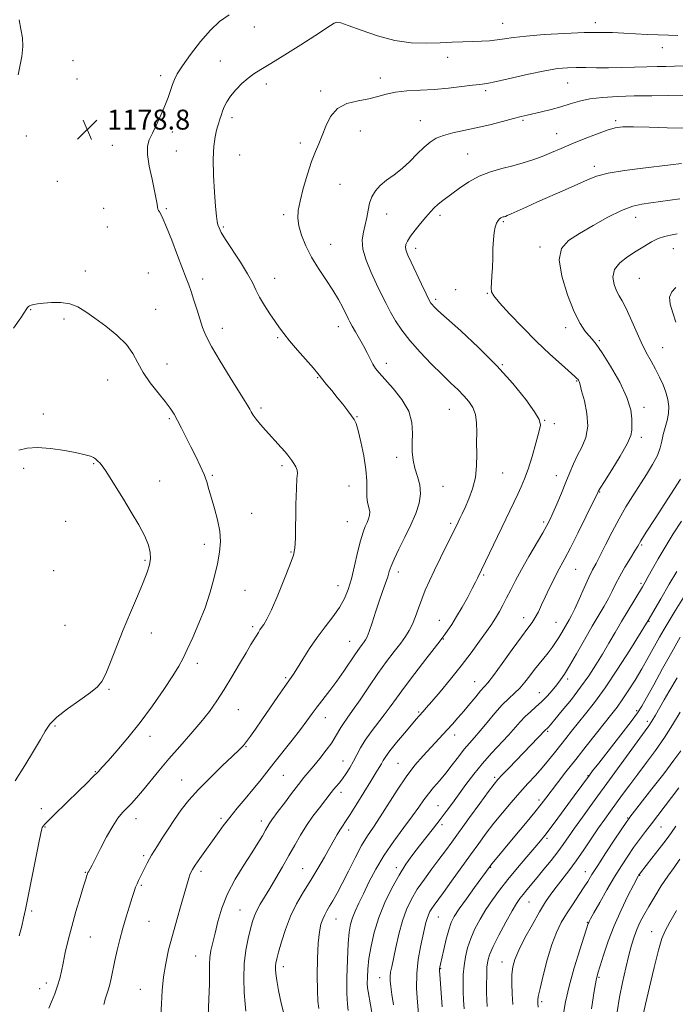
# Model space of a CAD drawing. Extents: x 2094800 to 2097700, y 327300 to 330200.
# Drawn here: x 2096171 to 2096434, y 328066 to 328462 of the extents above; entities that cross this region are included whole.
import ezdxf

# ---------------------------------------------------------------- set-up
doc = ezdxf.new("R2010")
doc.units = 0
doc.header["$MEASUREMENT"] = 0
for name, color, linetype, lineweight in [('DTM SPOT ELEVATION', 2, 'Continuous', 13), ('INDEX CONTOUR', 41, 'Continuous', 13), ('INTERMEDIATE CONTOUR', 44, 'Continuous', 0), ('SPOT ELEVATION', 7, 'Continuous', 0)]:
    doc.layers.add(name, color=color, linetype=linetype, lineweight=lineweight)
doc.styles.add('Style-ITALICS', font='ITALICS.shx')

# ---------------------------------------------------------------- blocks, each defined once
blk = doc.blocks.new('SPOT')
at = {"layer": 'SPOT ELEVATION'}
for p, q in [((-3.91, -3.91), (3.82, 3.81)), ((-1.65, 3.77), (1.72, -3.93))]:
    blk.add_line(p, q, dxfattribs=at)

msp = doc.modelspace()

# ---------------------------------------------------------------- linework, layer by layer
at = {"layer": 'DTM SPOT ELEVATION'}
for p in [(2096364.63, 328460.24, 1176.8), (2096401.79, 328460.47, 1176.5), (2096264.98, 328458.69, 1177.1), (2096428.62, 328450.47, 1175.3), (2096192.19, 328445.21, 1179.1), (2096251.25, 328445.03, 1176.7), (2096342.52, 328446.56, 1175.3), (2096193.72, 328437.79, 1179.1), (2096227.32, 328439.15, 1178.5), (2096315.47, 328438.25, 1174.5), (2096390.64, 328436.28, 1173.1), (2096269.69, 328435.87, 1175.6), (2096291.55, 328433.02, 1174.3), (2096357.71, 328433.23, 1173.7), (2096255.98, 328422.27, 1175.6), (2096331.58, 328421.08, 1172.8), (2096372.7, 328421.32, 1171.8), (2096409.94, 328421.17, 1170.3), (2096232.02, 328416.54, 1177.5), (2096307.42, 328416.99, 1173.3), (2096173.39, 328414.93, 1178.4), (2096386.25, 328415.95, 1170.8), (2096207.98, 328411.27, 1178.9), (2096233.6, 328408.94, 1177.1), (2096283.37, 328412.11, 1174.4), (2096259.1, 328407.29, 1175.1), (2096350.55, 328407.76, 1170.9), (2096401.33, 328402.8, 1168.4), (2096185.85, 328396.81, 1178.9), (2096299.33, 328395.59, 1173.1), (2096204.43, 328385.87, 1179.2), (2096229.63, 328385.78, 1177.8), (2096276.71, 328383.42, 1174.3), (2096318.08, 328383.64, 1171.3), (2096339.5, 328383.05, 1169.6), (2096417.99, 328382.36, 1165.3), (2096205.95, 328378.49, 1179.4), (2096252.52, 328378.41, 1175.8), (2096364.91, 328380.52, 1167.8), (2096295.59, 328371.42, 1173.2), (2096329.7, 328369.89, 1169.5), (2096379.51, 328370.44, 1166.4), (2096433.1, 328369.7, 1163.2), (2096197.07, 328360.79, 1179.5), (2096222.35, 328359.99, 1179.1), (2096244.26, 328357.58, 1177.5), (2096273.11, 328357.85, 1175.3), (2096419.41, 328357.78, 1162.9), (2096345.71, 328353.21, 1168.7), (2096337.64, 328349.42, 1169.7), (2096358.46, 328351.79, 1168.1), (2096225.37, 328345.36, 1179.3), (2096175.24, 328345.18, 1180.1), (2096188.52, 328341.55, 1180.3), (2096252.11, 328337.68, 1177.4), (2096298.67, 328338.46, 1174.6), (2096389.92, 328338.07, 1166.5), (2096274.33, 328333.94, 1176.2), (2096403.45, 328332.84, 1165.8), (2096428.83, 328329.94, 1163.1), (2096229.89, 328323.46, 1179.4), (2096317.93, 328323.71, 1173.5), (2096364.41, 328323.14, 1169.9), (2096290.29, 328318, 1176.1), (2096206.11, 328316.96, 1180.7), (2096394.34, 328316.65, 1168.1), (2096267.59, 328305.81, 1177.7), (2096421.35, 328306.02, 1165.6), (2096180.25, 328303.36, 1181.6), (2096306.18, 328302.25, 1175.9), (2096343.14, 328305.21, 1172.9), (2096230.78, 328301.52, 1180.2), (2096381.48, 328300.82, 1169.9), (2096385.35, 328299.49, 1169.9), (2096420.28, 328294, 1165.6), (2096200.5, 328283.47, 1182.1), (2096276.03, 328282.58, 1178.3), (2096322.1, 328285.97, 1174.4), (2096172.37, 328281.57, 1182.3), (2096248.11, 328278.74, 1179.8), (2096364.57, 328279.65, 1171.1), (2096386.12, 328278.56, 1168.7), (2096227.01, 328276.39, 1181.4), (2096302.96, 328274.5, 1177.1), (2096340.63, 328274.32, 1173.3), (2096403.57, 328272, 1165.9), (2096263.82, 328263.42, 1179.2), (2096189.21, 328260.28, 1182.9), (2096302.31, 328260.18, 1176.9), (2096343.7, 328259.48, 1172.3), (2096381.08, 328259.98, 1168.3), (2096244.84, 328250.96, 1180.5), (2096420.42, 328250.8, 1161.8), (2096279.6, 328248, 1178.1), (2096221.04, 328244.58, 1182.2), (2096184.39, 328240.47, 1183.7), (2096322.72, 328239.88, 1173.5), (2096356.96, 328238.77, 1169.8), (2096393.94, 328241.04, 1165.1), (2096420.1, 328235.42, 1160.3), (2096261.23, 328232.54, 1179.1), (2096298.57, 328234.36, 1176.7), (2096339.22, 328220.56, 1170.8), (2096373.08, 328221.6, 1166.6), (2096385.94, 328219.73, 1164.9), (2096423.3, 328220.07, 1157.9), (2096188.91, 328218.54, 1183.4), (2096223.54, 328215.42, 1181.3), (2096264.25, 328217.9, 1178.3), (2096303.18, 328212.05, 1174.8), (2096340.79, 328213, 1169.9), (2096242.11, 328203.22, 1179.5), (2096277.54, 328197.45, 1176.2), (2096353.41, 328195.86, 1166.8), (2096390.7, 328196.92, 1161.6), (2096206.68, 328192.86, 1181.8), (2096379.37, 328191.45, 1162.8), (2096258.53, 328184.63, 1177.1), (2096330.84, 328183.74, 1168.2), (2096418.33, 328184.17, 1154.3), (2096293.45, 328181.39, 1173.3), (2096422.66, 328179.93, 1152.4), (2096184.94, 328178.03, 1181.8), (2096382.61, 328175.93, 1159.8), (2096223.13, 328173.87, 1179.4), (2096345.31, 328174.44, 1165.4), (2096261.6, 328169.78, 1175.9), (2096300.51, 328164.01, 1170.8), (2096201.07, 328159.73, 1180.1), (2096322.53, 328163.06, 1166.9), (2096235.82, 328156.43, 1176.8), (2096276.57, 328158.26, 1173.1), (2096361.41, 328157.48, 1160.3), (2096398.79, 328158.18, 1154.1), (2096299.7, 328151.4, 1169.5), (2096379.2, 328148.32, 1156.4), (2096179.44, 328144.91, 1180.5), (2096338.69, 328146.06, 1162.9), (2096217.44, 328140.83, 1177.4), (2096251.58, 328141.03, 1174.3), (2096267.78, 328139.89, 1172.5), (2096414.81, 328141.1, 1148.1), (2096180.97, 328137.5, 1179.9), (2096302.83, 328136.38, 1167.5), (2096340.27, 328138.46, 1161.6), (2096428.07, 328137.57, 1145.1), (2096382.39, 328132.94, 1153.7), (2096220.49, 328126.07, 1176.3), (2096284.31, 328120.81, 1168.9), (2096321.97, 328121.19, 1162.4), (2096359.76, 328121.36, 1155.9), (2096197.08, 328119.3, 1178.1), (2096243.47, 328119.67, 1173.6), (2096397.71, 328119.63, 1148.7), (2096419.61, 328118.12, 1143.9), (2096219.63, 328114.12, 1175.8), (2096259.24, 328104.2, 1170.9), (2096375.18, 328107.36, 1151.1), (2096175.55, 328103.78, 1179.8), (2096297.7, 328100.61, 1165.2), (2096338.76, 328101.33, 1157.1), (2096222.63, 328099.7, 1175.1), (2096398.62, 328099.24, 1146.1), (2096199.12, 328093.41, 1177.1), (2096424.34, 328095.46, 1140.7), (2096241.34, 328085.7, 1172.8), (2096276.53, 328081.5, 1167.5), (2096339.69, 328080.64, 1155.9), (2096364.3, 328083.34, 1150.7), (2096315.18, 328077.04, 1160.8), (2096403.22, 328077.13, 1143.8), (2096178.8, 328072.61, 1178.6), (2096181.52, 328074.91, 1178.5), (2096219.14, 328072.32, 1174.8), (2096380.18, 328067.44, 1147.7)]:
    msp.add_point(p, dxfattribs=at)
at = {"layer": 'INDEX CONTOUR'}
for points in [[(2096261.534, 328063.646, 1170), (2096261.247, 328066.553, 1170), (2096260.902, 328071.11, 1170), (2096260.683, 328076.745, 1170), (2096260.825, 328082.637, 1170), (2096261.476, 328088.077, 1170), (2096262.437, 328092.799, 1170), (2096263.418, 328096.647, 1170), (2096264.22, 328099.564, 1170), (2096264.983, 328101.89, 1170), (2096265.931, 328104.066, 1170), (2096267.254, 328106.485, 1170), (2096268.982, 328109.352, 1170), (2096271.11, 328112.829, 1170), (2096273.592, 328116.984, 1170), (2096276.235, 328121.523, 1170), (2096278.811, 328126.062, 1170), (2096281.16, 328130.299, 1170), (2096283.423, 328134.275, 1170), (2096285.81, 328138.11, 1170), (2096288.437, 328141.857, 1170), (2096291.03, 328145.28, 1170), (2096295.812, 328151.394, 1170), (2096296.725, 328152.524, 1170), (2096297.741, 328153.724, 1170), (2096298.919, 328155.138, 1170), (2096300.26, 328156.861, 1170), (2096301.747, 328158.956, 1170), (2096303.285, 328161.344, 1170), (2096304.761, 328163.908, 1170), (2096306.123, 328166.568, 1170), (2096307.581, 328169.375, 1170), (2096309.408, 328172.413, 1170), (2096311.774, 328175.722, 1170), (2096317.052, 328182.507, 1170), (2096319.421, 328185.721, 1170), (2096321.937, 328189.236, 1170), (2096325.142, 328193.622, 1170), (2096329.319, 328199.147, 1170), (2096333.719, 328204.867, 1170), (2096339.451, 328212.284, 1170), (2096340.539, 328213.725, 1170), (2096341.359, 328214.85, 1170), (2096342.537, 328216.491, 1170), (2096344.145, 328218.857, 1170), (2096346.118, 328222.001, 1170), (2096348.346, 328225.85, 1170), (2096350.549, 328229.857, 1170), (2096352.404, 328233.35, 1170), (2096353.674, 328235.822, 1170), (2096354.461, 328237.426, 1170), (2096356.05, 328240.758, 1170), (2096370.644, 328271.101, 1170), (2096372.078, 328274.167, 1170), (2096373.412, 328277.337, 1170), (2096374.819, 328281.264, 1170), (2096376.398, 328286.302, 1170), (2096377.939, 328291.61, 1170), (2096379.155, 328296.056, 1170), (2096379.741, 328298.926, 1170), (2096379.303, 328301.19, 1170), (2096377.43, 328304.244, 1170), (2096373.825, 328309.137, 1170), (2096368.652, 328315.529, 1170), (2096362.194, 328322.735, 1170), (2096354.884, 328330.05, 1170), (2096347.774, 328336.687, 1170), (2096338.632, 328344.957, 1170), (2096336.981, 328346.521, 1170), (2096336.291, 328347.264, 1170), (2096335.821, 328347.909, 1170), (2096335.155, 328349.117, 1170), (2096333.96, 328351.532, 1170), (2096332.048, 328355.502, 1170), (2096327.829, 328364.348, 1170), (2096326.502, 328367.177, 1170), (2096325.803, 328368.926, 1170), (2096325.582, 328370.151, 1170), (2096325.738, 328371.353, 1170), (2096326.355, 328372.797, 1170), (2096327.573, 328374.687, 1170), (2096329.437, 328377.129, 1170), (2096331.644, 328379.826, 1170), (2096333.804, 328382.378, 1170), (2096335.618, 328384.476, 1170), (2096337.152, 328386.148, 1170), (2096338.567, 328387.509, 1170), (2096340.036, 328388.706, 1170), (2096344.138, 328391.711, 1170), (2096347.223, 328393.995, 1170), (2096350.956, 328396.524, 1170), (2096355.162, 328398.837, 1170), (2096359.657, 328400.59, 1170), (2096364.232, 328401.908, 1170), (2096368.676, 328403.032, 1170), (2096372.825, 328404.17, 1170), (2096376.72, 328405.399, 1170), (2096380.451, 328406.756, 1170), (2096384.14, 328408.276, 1170), (2096388.025, 328409.969, 1170), (2096392.375, 328411.84, 1170), (2096397.293, 328413.845, 1170), (2096402.241, 328415.746, 1170), (2096406.516, 328417.264, 1170), (2096409.741, 328418.184, 1170), (2096412.853, 328418.591, 1170), (2096417.114, 328418.643, 1170), (2096423.34, 328418.492, 1170), (2096430.558, 328418.269, 1170), (2096437.347, 328418.099, 1170)], [(2096170.546, 328093.825, 1180), (2096171.568, 328097.669, 1180), (2096172.351, 328100.9, 1180), (2096173.096, 328104.403, 1180), (2096178.433, 328131.154, 1180), (2096179.225, 328135.033, 1180), (2096179.613, 328136.733, 1180), (2096179.836, 328137.351, 1180), (2096180.146, 328137.855, 1180), (2096180.85, 328138.684, 1180), (2096182.268, 328140.147, 1180), (2096184.612, 328142.45, 1180), (2096194.539, 328152.066, 1180), (2096197.726, 328155.182, 1180), (2096200.324, 328157.747, 1180), (2096202.2, 328159.644, 1180), (2096203.929, 328161.494, 1180), (2096206.263, 328164.108, 1180), (2096209.762, 328168.105, 1180), (2096214.19, 328173.352, 1180), (2096219.117, 328179.531, 1180), (2096224.098, 328186.235, 1180), (2096228.647, 328192.726, 1180), (2096232.267, 328198.183, 1180), (2096234.66, 328202.105, 1180), (2096236.336, 328205.282, 1180), (2096238.004, 328208.822, 1180), (2096240.192, 328213.574, 1180), (2096242.701, 328219.305, 1180), (2096245.148, 328225.523, 1180), (2096247.221, 328231.768, 1180), (2096248.872, 328237.73, 1180), (2096250.121, 328243.136, 1180), (2096250.966, 328247.825, 1180), (2096251.32, 328252.097, 1180), (2096251.072, 328256.366, 1180), (2096250.189, 328260.905, 1180), (2096248.952, 328265.443, 1180), (2096247.719, 328269.568, 1180), (2096246.742, 328273.01, 1180), (2096245.847, 328276.052, 1180), (2096244.752, 328279.12, 1180), (2096243.252, 328282.541, 1180), (2096241.443, 328286.263, 1180), (2096239.496, 328290.138, 1180), (2096235.759, 328297.627, 1180), (2096234.15, 328300.765, 1180), (2096232.743, 328303.303, 1180), (2096231.21, 328305.661, 1180), (2096229.145, 328308.391, 1180), (2096226.31, 328311.885, 1180), (2096223.161, 328315.89, 1180), (2096220.326, 328320.001, 1180), (2096218.194, 328323.896, 1180), (2096216.209, 328327.617, 1180), (2096213.575, 328331.299, 1180), (2096209.762, 328335.012, 1180), (2096205.294, 328338.584, 1180), (2096200.961, 328341.783, 1180), (2096197.339, 328344.404, 1180), (2096194.147, 328346.359, 1180), (2096190.893, 328347.589, 1180), (2096187.251, 328348.091, 1180), (2096183.565, 328348.082, 1180), (2096180.347, 328347.836, 1180), (2096177.987, 328347.574, 1180), (2096176.396, 328347.329, 1180), (2096175.365, 328347.077, 1180), (2096174.7, 328346.804, 1180), (2096174.269, 328346.495, 1180), (2096173.959, 328346.148, 1180), (2096173.602, 328345.65, 1180), (2096171.186, 328342.022, 1180), (2096168.309, 328337.867, 1180)], [(2096320.818, 328066.07, 1160), (2096320.116, 328070.323, 1160), (2096319.665, 328073.453, 1160), (2096319.453, 328075.716, 1160), (2096319.453, 328077.503, 1160), (2096319.644, 328079.233, 1160), (2096320.055, 328081.431, 1160), (2096321.681, 328089.202, 1160), (2096322.901, 328094.521, 1160), (2096324.348, 328099.796, 1160), (2096326.012, 328104.414, 1160), (2096327.975, 328108.537, 1160), (2096330.347, 328112.52, 1160), (2096333.164, 328116.617, 1160), (2096336.169, 328120.687, 1160), (2096339.041, 328124.482, 1160), (2096341.59, 328127.909, 1160), (2096344.184, 328131.47, 1160), (2096351.311, 328141.298, 1160), (2096355.476, 328147.01, 1160), (2096358.952, 328151.751, 1160), (2096361.157, 328154.697, 1160), (2096362.684, 328156.563, 1160), (2096364.424, 328158.445, 1160), (2096367.025, 328161.167, 1160), (2096381.796, 328176.473, 1160), (2096382.477, 328177.103, 1160), (2096382.865, 328177.528, 1160), (2096383.739, 328178.554, 1160), (2096385.53, 328180.69, 1160), (2096388.492, 328184.25, 1160), (2096392.158, 328188.777, 1160), (2096395.888, 328193.616, 1160), (2096399.175, 328198.244, 1160), (2096402.048, 328202.655, 1160), (2096404.673, 328206.969, 1160), (2096407.199, 328211.291, 1160), (2096409.711, 328215.648, 1160), (2096412.278, 328220.051, 1160), (2096414.908, 328224.438, 1160), (2096420.771, 328234.019, 1160), (2096421.847, 328235.878, 1160), (2096423.046, 328238.063, 1160), (2096424.728, 328241.173, 1160), (2096426.966, 328245.19, 1160), (2096429.759, 328249.944, 1160), (2096433.035, 328255.189, 1160), (2096436.427, 328260.381, 1160)], [(2096368.644, 328066.315, 1150), (2096368.382, 328070.528, 1150), (2096368.268, 328074.671, 1150), (2096368.337, 328078.352, 1150), (2096368.667, 328081.379, 1150), (2096369.488, 328084.345, 1150), (2096371.073, 328088.04, 1150), (2096373.552, 328092.963, 1150), (2096376.511, 328098.441, 1150), (2096379.396, 328103.506, 1150), (2096381.8, 328107.448, 1150), (2096383.899, 328110.57, 1150), (2096386.015, 328113.433, 1150), (2096391.097, 328119.992, 1150), (2096394.037, 328123.946, 1150), (2096397.154, 328128.381, 1150), (2096403.118, 328137.154, 1150), (2096405.597, 328140.73, 1150), (2096407.865, 328143.916, 1150), (2096412.733, 328150.621, 1150), (2096415.601, 328154.52, 1150), (2096418.796, 328158.785, 1150), (2096422.299, 328163.394, 1150), (2096425.938, 328168.285, 1150), (2096429.504, 328173.395, 1150), (2096432.814, 328178.607, 1150), (2096435.781, 328183.628, 1150)], [(2096420.951, 328062.205, 1140), (2096421.9, 328066.41, 1140), (2096423.483, 328073.205, 1140), (2096425.38, 328081.121, 1140), (2096427.143, 328088.103, 1140), (2096428.493, 328092.703, 1140), (2096429.815, 328095.902, 1140), (2096431.663, 328099.29, 1140), (2096434.375, 328103.987, 1140)]]:
    msp.add_polyline3d(points, dxfattribs=at)
at = {"layer": 'INTERMEDIATE CONTOUR'}
for points in [[(2096170.598, 328461.612, 1178), (2096171.275, 328457.836, 1178), (2096171.857, 328454.445, 1178), (2096172.029, 328450.908, 1178), (2096171.599, 328446.893, 1178), (2096170.843, 328442.86, 1178), (2096170.158, 328439.476, 1178)], [(2096204.535, 328066.236, 1176), (2096205.206, 328068.737, 1176), (2096205.99, 328071.171, 1176), (2096206.775, 328073.777, 1176), (2096207.486, 328076.751, 1176), (2096208.961, 328083.887, 1176), (2096209.899, 328088.009, 1176), (2096210.995, 328092.401, 1176), (2096212.229, 328096.956, 1176), (2096213.558, 328101.519, 1176), (2096214.847, 328105.734, 1176), (2096215.936, 328109.196, 1176), (2096216.72, 328111.635, 1176), (2096217.306, 328113.328, 1176), (2096217.854, 328114.686, 1176), (2096218.497, 328116.061, 1176), (2096220.101, 328119.255, 1176), (2096221.978, 328123.046, 1176), (2096222.883, 328124.775, 1176), (2096223.734, 328126.23, 1176), (2096226.086, 328129.923, 1176), (2096228, 328132.98, 1176), (2096230.339, 328136.678, 1176), (2096232.908, 328140.583, 1176), (2096235.602, 328144.386, 1176), (2096238.684, 328148.269, 1176), (2096242.508, 328152.537, 1176), (2096247.214, 328157.32, 1176), (2096252.085, 328162.042, 1176), (2096256.192, 328165.951, 1176), (2096258.87, 328168.541, 1176), (2096260.527, 328170.284, 1176), (2096261.838, 328171.895, 1176), (2096263.385, 328173.997, 1176), (2096265.379, 328176.836, 1176), (2096267.939, 328180.562, 1176), (2096274.316, 328189.922, 1176), (2096277.11, 328193.986, 1176), (2096280.592, 328198.943, 1176), (2096282.214, 328201.423, 1176), (2096284.39, 328204.92, 1176), (2096287.083, 328209.165, 1176), (2096290.134, 328213.65, 1176), (2096293.358, 328217.947, 1176), (2096296.463, 328221.966, 1176), (2096299.126, 328225.698, 1176), (2096301.127, 328229.212, 1176), (2096302.629, 328232.893, 1176), (2096303.899, 328237.203, 1176), (2096305.146, 328242.379, 1176), (2096306.37, 328247.763, 1176), (2096307.519, 328252.473, 1176), (2096308.546, 328255.851, 1176), (2096309.442, 328258.134, 1176), (2096310.206, 328259.782, 1176), (2096310.818, 328261.203, 1176), (2096311.194, 328262.584, 1176), (2096311.234, 328264.061, 1176), (2096310.9, 328265.758, 1176), (2096310.415, 328267.756, 1176), (2096310.064, 328270.125, 1176), (2096310.024, 328272.964, 1176), (2096310.035, 328276.507, 1176), (2096309.73, 328281.015, 1176), (2096308.862, 328286.521, 1176), (2096307.679, 328292.133, 1176), (2096306.555, 328296.726, 1176), (2096305.737, 328299.528, 1176), (2096304.994, 328301.169, 1176), (2096303.974, 328302.631, 1176), (2096302.411, 328304.681, 1176), (2096300.42, 328307.242, 1176), (2096298.203, 328310.025, 1176), (2096295.971, 328312.751, 1176), (2096293.961, 328315.174, 1176), (2096292.416, 328317.061, 1176), (2096290.416, 328319.63, 1176), (2096288.686, 328321.697, 1176), (2096282.286, 328329.031, 1176), (2096279.066, 328332.773, 1176), (2096276.741, 328335.618, 1176), (2096274.997, 328337.958, 1176), (2096273.286, 328340.441, 1176), (2096271.216, 328343.531, 1176), (2096269.016, 328346.954, 1176), (2096267.072, 328350.254, 1176), (2096265.605, 328353.152, 1176), (2096264.189, 328356.09, 1176), (2096262.229, 328359.69, 1176), (2096259.368, 328364.307, 1176), (2096253.392, 328373.458, 1176), (2096251.66, 328376.286, 1176), (2096250.773, 328378.03, 1176), (2096250.347, 328379.276, 1176), (2096250.05, 328380.635, 1176), (2096249.753, 328382.827, 1176), (2096249.382, 328386.601, 1176), (2096248.908, 328392.363, 1176), (2096248.494, 328399.15, 1176), (2096248.354, 328405.659, 1176), (2096248.627, 328410.839, 1176), (2096249.171, 328414.654, 1176), (2096249.768, 328417.326, 1176), (2096250.249, 328419.094, 1176), (2096250.627, 328420.288, 1176), (2096250.964, 328421.261, 1176), (2096251.721, 328423.547, 1176), (2096252.217, 328425.001, 1176), (2096252.868, 328426.717, 1176), (2096253.842, 328428.712, 1176), (2096255.342, 328430.997, 1176), (2096257.469, 328433.528, 1176), (2096259.955, 328436.041, 1176), (2096262.439, 328438.218, 1176), (2096264.753, 328439.904, 1176), (2096267.507, 328441.615, 1176), (2096271.504, 328444.029, 1176), (2096277.186, 328447.564, 1176), (2096283.545, 328451.593, 1176), (2096289.21, 328455.232, 1176), (2096295.533, 328459.359, 1176), (2096296.963, 328460.24, 1176), (2096298.03, 328460.64, 1176), (2096299.612, 328460.424, 1176), (2096302.647, 328459.37, 1176), (2096307.76, 328457.419, 1176), (2096314.298, 328455.146, 1176), (2096321.292, 328453.286, 1176), (2096327.926, 328452.385, 1176), (2096333.995, 328452.231, 1176), (2096339.449, 328452.423, 1176), (2096344.267, 328452.627, 1176), (2096348.553, 328452.789, 1176), (2096356.04, 328453.056, 1176), (2096359.366, 328453.233, 1176), (2096362.411, 328453.514, 1176), (2096365.325, 328453.939, 1176), (2096368.878, 328454.475, 1176), (2096374.002, 328455.07, 1176), (2096381.224, 328455.665, 1176), (2096389.48, 328456.174, 1176), (2096397.304, 328456.502, 1176), (2096403.591, 328456.586, 1176), (2096408.68, 328456.478, 1176), (2096413.27, 328456.26, 1176), (2096422.565, 328455.755, 1176), (2096427.041, 328455.548, 1176), (2096431.181, 328455.412, 1176), (2096434.956, 328455.351, 1176)], [(2096224.033, 328416.097, 1178), (2096225.667, 328419.45, 1178), (2096227.434, 328423.266, 1178), (2096229.063, 328427.047, 1178), (2096230.348, 328430.383, 1178), (2096231.331, 328433.222, 1178), (2096232.114, 328435.598, 1178), (2096232.864, 328437.653, 1178), (2096234.01, 328439.956, 1178), (2096236.054, 328443.185, 1178), (2096239.295, 328447.729, 1178), (2096243.267, 328452.845, 1178), (2096247.31, 328457.503, 1178), (2096250.996, 328460.964, 1178), (2096254.817, 328463.657, 1178)], [(2096227.466, 328061.918, 1174), (2096227.672, 328066.571, 1174), (2096227.987, 328071.852, 1174), (2096228.521, 328077.338, 1174), (2096229.372, 328082.721, 1174), (2096230.548, 328088.178, 1174), (2096232.041, 328094.006, 1174), (2096233.795, 328100.309, 1174), (2096235.566, 328106.428, 1174), (2096238.682, 328117.001, 1174), (2096239.087, 328118.268, 1174), (2096239.475, 328119.254, 1174), (2096240.105, 328120.409, 1174), (2096241.25, 328122.168, 1174), (2096243.085, 328124.816, 1174), (2096250.099, 328134.771, 1174), (2096252.437, 328138, 1174), (2096255.046, 328141.385, 1174), (2096258.073, 328145.06, 1174), (2096261.29, 328148.853, 1174), (2096264.375, 328152.518, 1174), (2096267.127, 328155.919, 1174), (2096272.827, 328163.199, 1174), (2096280.128, 328172.417, 1174), (2096283.478, 328176.714, 1174), (2096286.062, 328180.16, 1174), (2096288.16, 328183.044, 1174), (2096290.217, 328185.838, 1174), (2096295.227, 328192.365, 1174), (2096298.018, 328196.113, 1174), (2096300.81, 328200.07, 1174), (2096305.574, 328207.063, 1174), (2096307.167, 328209.341, 1174), (2096308.272, 328210.851, 1174), (2096309.034, 328211.865, 1174), (2096309.614, 328212.706, 1174), (2096310.207, 328213.909, 1174), (2096311.013, 328216.065, 1174), (2096312.172, 328219.544, 1174), (2096313.569, 328223.845, 1174), (2096315.026, 328228.246, 1174), (2096316.381, 328232.144, 1174), (2096317.547, 328235.407, 1174), (2096318.452, 328238.019, 1174), (2096319.106, 328240.086, 1174), (2096319.834, 328242.189, 1174), (2096321.037, 328245.035, 1174), (2096322.98, 328249.102, 1174), (2096325.364, 328253.946, 1174), (2096327.752, 328258.897, 1174), (2096329.746, 328263.423, 1174), (2096331.113, 328267.513, 1174), (2096331.66, 328271.292, 1174), (2096331.302, 328274.87, 1174), (2096330.387, 328278.296, 1174), (2096329.374, 328281.601, 1174), (2096328.64, 328284.839, 1174), (2096328.255, 328288.154, 1174), (2096328.211, 328291.71, 1174), (2096328.386, 328295.634, 1174), (2096328.191, 328299.909, 1174), (2096326.923, 328304.474, 1174), (2096324.166, 328309.194, 1174), (2096320.64, 328313.634, 1174), (2096315.078, 328319.811, 1174), (2096313.612, 328321.634, 1174), (2096312.519, 328323.35, 1174), (2096311.426, 328325.44, 1174), (2096310.205, 328327.919, 1174), (2096308.793, 328330.679, 1174), (2096307.18, 328333.579, 1174), (2096305.567, 328336.335, 1174), (2096304.211, 328338.63, 1174), (2096303.272, 328340.29, 1174), (2096302.533, 328341.728, 1174), (2096300.441, 328346.052, 1174), (2096298.72, 328349.319, 1174), (2096296.458, 328353.125, 1174), (2096293.676, 328357.302, 1174), (2096290.689, 328361.727, 1174), (2096287.887, 328366.289, 1174), (2096285.593, 328370.847, 1174), (2096283.893, 328375.142, 1174), (2096282.805, 328378.884, 1174), (2096282.341, 328381.965, 1174), (2096282.498, 328385.014, 1174), (2096283.267, 328388.837, 1174), (2096284.591, 328393.936, 1174), (2096286.239, 328399.583, 1174), (2096287.934, 328404.742, 1174), (2096289.458, 328408.682, 1174), (2096290.841, 328411.883, 1174), (2096292.176, 328415.129, 1174), (2096293.603, 328418.948, 1174), (2096295.488, 328422.832, 1174), (2096298.246, 328426.02, 1174), (2096302.105, 328427.972, 1174), (2096306.539, 328429.047, 1174), (2096310.83, 328429.83, 1174), (2096314.485, 328430.768, 1174), (2096317.884, 328431.763, 1174), (2096321.63, 328432.584, 1174), (2096326.179, 328433.068, 1174), (2096337.066, 328433.695, 1174), (2096342.821, 328434.217, 1174), (2096348.144, 328434.823, 1174), (2096352.443, 328435.345, 1174), (2096355.456, 328435.692, 1174), (2096358.224, 328436.095, 1174), (2096362.116, 328436.869, 1174), (2096374.985, 328439.777, 1174), (2096381.537, 328441.16, 1174), (2096386.604, 328442.012, 1174), (2096390.559, 328442.398, 1174), (2096394.143, 328442.488, 1174), (2096397.981, 328442.434, 1174), (2096402.249, 328442.345, 1174), (2096407.011, 328442.313, 1174), (2096412.236, 328442.404, 1174), (2096417.534, 328442.57, 1174), (2096422.418, 328442.736, 1174), (2096426.546, 328442.844, 1174), (2096430.138, 328442.923, 1174), (2096433.552, 328443.016, 1174), (2096437.058, 328443.155, 1174)], [(2096246.438, 328061.717, 1172), (2096246.694, 328068.405, 1172), (2096246.903, 328074.551, 1172), (2096246.955, 328079.123, 1172), (2096246.968, 328082.449, 1172), (2096247.118, 328085.196, 1172), (2096247.542, 328087.965, 1172), (2096248.236, 328091.111, 1172), (2096249.162, 328094.921, 1172), (2096250.326, 328099.592, 1172), (2096251.926, 328104.945, 1172), (2096254.208, 328110.706, 1172), (2096257.281, 328116.581, 1172), (2096260.702, 328122.187, 1172), (2096263.889, 328127.115, 1172), (2096266.381, 328131.052, 1172), (2096268.19, 328134.038, 1172), (2096269.45, 328136.206, 1172), (2096270.889, 328138.733, 1172), (2096271.386, 328139.534, 1172), (2096271.974, 328140.369, 1172), (2096274.554, 328143.824, 1172), (2096277.005, 328147.132, 1172), (2096279.875, 328150.984, 1172), (2096282.612, 328154.579, 1172), (2096284.823, 328157.351, 1172), (2096288.806, 328162.093, 1172), (2096291.244, 328165.074, 1172), (2096293.777, 328168.314, 1172), (2096295.977, 328171.348, 1172), (2096297.536, 328173.82, 1172), (2096299.588, 328177.501, 1172), (2096300.684, 328179.143, 1172), (2096302.192, 328181.22, 1172), (2096304.366, 328184.277, 1172), (2096307.356, 328188.65, 1172), (2096310.88, 328193.836, 1172), (2096314.552, 328199.123, 1172), (2096318.022, 328203.909, 1172), (2096321.108, 328208.023, 1172), (2096323.668, 328211.403, 1172), (2096325.618, 328214.08, 1172), (2096327.112, 328216.441, 1172), (2096328.366, 328218.961, 1172), (2096329.562, 328221.998, 1172), (2096330.787, 328225.426, 1172), (2096332.092, 328229.005, 1172), (2096333.544, 328232.577, 1172), (2096335.234, 328236.358, 1172), (2096337.264, 328240.644, 1172), (2096339.648, 328245.552, 1172), (2096346.704, 328259.932, 1172), (2096347.389, 328261.357, 1172), (2096348.29, 328263.262, 1172), (2096349.492, 328265.846, 1172), (2096350.999, 328269.243, 1172), (2096352.51, 328273.302, 1172), (2096353.646, 328277.805, 1172), (2096354.145, 328282.534, 1172), (2096354.205, 328287.283, 1172), (2096354.14, 328291.847, 1172), (2096354.165, 328296.049, 1172), (2096354.098, 328299.815, 1172), (2096353.658, 328303.099, 1172), (2096352.626, 328305.892, 1172), (2096351.053, 328308.345, 1172), (2096349.053, 328310.649, 1172), (2096346.691, 328313.015, 1172), (2096343.826, 328315.747, 1172), (2096340.267, 328319.171, 1172), (2096335.965, 328323.465, 1172), (2096331.426, 328328.224, 1172), (2096327.297, 328332.892, 1172), (2096324.069, 328337.043, 1172), (2096321.602, 328340.757, 1172), (2096319.6, 328344.241, 1172), (2096317.784, 328347.706, 1172), (2096315.971, 328351.387, 1172), (2096313.993, 328355.522, 1172), (2096311.798, 328360.22, 1172), (2096309.789, 328365.076, 1172), (2096308.482, 328369.553, 1172), (2096308.229, 328373.261, 1172), (2096308.709, 328376.395, 1172), (2096309.437, 328379.294, 1172), (2096310.035, 328382.221, 1172), (2096310.57, 328385.138, 1172), (2096311.216, 328387.933, 1172), (2096312.142, 328390.517, 1172), (2096313.497, 328392.897, 1172), (2096315.427, 328395.108, 1172), (2096318.007, 328397.214, 1172), (2096321.034, 328399.401, 1172), (2096324.238, 328401.889, 1172), (2096327.378, 328404.789, 1172), (2096330.338, 328407.79, 1172), (2096333.031, 328410.479, 1172), (2096335.454, 328412.538, 1172), (2096337.93, 328414.052, 1172), (2096340.865, 328415.204, 1172), (2096344.575, 328416.173, 1172), (2096354.023, 328418.185, 1172), (2096359.395, 328419.47, 1172), (2096364.564, 328420.801, 1172), (2096368.885, 328421.947, 1172), (2096371.959, 328422.749, 1172), (2096374.362, 328423.342, 1172), (2096380.23, 328424.698, 1172), (2096384.066, 328425.632, 1172), (2096387.974, 328426.699, 1172), (2096391.652, 328427.843, 1172), (2096395.388, 328428.938, 1172), (2096399.62, 328429.844, 1172), (2096404.697, 328430.455, 1172), (2096410.62, 328430.821, 1172), (2096417.305, 328431.031, 1172), (2096424.503, 328431.161, 1172), (2096431.311, 328431.243, 1172), (2096439.807, 328431.334, 1172)], [(2096182.416, 328064.746, 1178), (2096183.528, 328067.349, 1178), (2096184.817, 328070.55, 1178), (2096185.99, 328073.796, 1178), (2096186.836, 328076.704, 1178), (2096187.494, 328079.584, 1178), (2096188.182, 328082.916, 1178), (2096189.085, 328087.076, 1178), (2096190.251, 328092.024, 1178), (2096191.691, 328097.616, 1178), (2096193.364, 328103.596, 1178), (2096195.034, 328109.261, 1178), (2096196.41, 328113.798, 1178), (2096197.281, 328116.625, 1178), (2096197.747, 328118.092, 1178), (2096197.984, 328118.781, 1178), (2096198.153, 328119.202, 1178), (2096198.335, 328119.568, 1178), (2096199.024, 328120.772, 1178), (2096199.811, 328122.227, 1178), (2096201.17, 328124.868, 1178), (2096203.216, 328128.921, 1178), (2096205.654, 328133.613, 1178), (2096208.09, 328137.921, 1178), (2096210.217, 328141.077, 1178), (2096212.086, 328143.321, 1178), (2096215.629, 328147.019, 1178), (2096217.637, 328149.239, 1178), (2096220.059, 328152.08, 1178), (2096226.584, 328160.058, 1178), (2096230.613, 328164.846, 1178), (2096235.017, 328169.872, 1178), (2096239.45, 328174.885, 1178), (2096243.508, 328179.626, 1178), (2096246.913, 328183.954, 1178), (2096249.9, 328188.18, 1178), (2096252.831, 328192.735, 1178), (2096255.947, 328197.853, 1178), (2096259.003, 328203.009, 1178), (2096261.634, 328207.485, 1178), (2096263.566, 328210.741, 1178), (2096266.545, 328215.645, 1178), (2096267.178, 328216.631, 1178), (2096267.864, 328217.593, 1178), (2096268.746, 328218.791, 1178), (2096270.017, 328220.906, 1178), (2096271.88, 328224.728, 1178), (2096274.402, 328230.626, 1178), (2096277.095, 328237.297, 1178), (2096279.333, 328243.017, 1178), (2096280.651, 328246.666, 1178), (2096281.235, 328249.526, 1178), (2096281.431, 328253.478, 1178), (2096281.649, 328267.074, 1178), (2096281.817, 328273.449, 1178), (2096282.049, 328277.433, 1178), (2096282.2, 328279.557, 1178), (2096282.085, 328280.843, 1178), (2096281.582, 328282.124, 1178), (2096280.818, 328283.452, 1178), (2096279.989, 328284.688, 1178), (2096279.22, 328285.752, 1178), (2096278.375, 328286.826, 1178), (2096277.251, 328288.146, 1178), (2096275.7, 328289.896, 1178), (2096269.466, 328296.798, 1178), (2096267.401, 328299.149, 1178), (2096265.702, 328301.21, 1178), (2096264.524, 328302.845, 1178), (2096263.721, 328304.164, 1178), (2096263.073, 328305.341, 1178), (2096262.316, 328306.647, 1178), (2096261.024, 328308.747, 1178), (2096255.203, 328318.008, 1178), (2096251.204, 328324.501, 1178), (2096247.73, 328330.448, 1178), (2096245.511, 328334.811, 1178), (2096244.201, 328338.13, 1178), (2096241.992, 328345.102, 1178), (2096240.697, 328349.047, 1178), (2096239.522, 328352.53, 1178), (2096238.585, 328355.197, 1178), (2096237.605, 328357.844, 1178), (2096234.128, 328366.988, 1178), (2096231.781, 328373.097, 1178), (2096229.687, 328378.409, 1178), (2096228.253, 328381.809, 1178), (2096227.385, 328383.619, 1178), (2096226.87, 328384.513, 1178), (2096226.518, 328385.094, 1178), (2096226.266, 328385.654, 1178), (2096226.081, 328386.409, 1178), (2096225.905, 328387.609, 1178), (2096225.582, 328389.641, 1178), (2096224.932, 328392.926, 1178), (2096223.88, 328397.629, 1178), (2096222.769, 328402.887, 1178), (2096222.048, 328407.582, 1178), (2096222.066, 328410.928, 1178), (2096222.777, 328413.473, 1178), (2096224.033, 328416.097, 1178)], [(2096277.15, 328061.026, 1168), (2096275.727, 328066.854, 1168), (2096274.676, 328071.911, 1168), (2096273.963, 328075.901, 1168), (2096273.549, 328078.65, 1168), (2096273.379, 328080.452, 1168), (2096273.389, 328081.727, 1168), (2096273.547, 328082.917, 1168), (2096273.935, 328084.572, 1168), (2096274.661, 328087.27, 1168), (2096275.818, 328091.379, 1168), (2096277.42, 328096.42, 1168), (2096279.464, 328101.705, 1168), (2096281.921, 328106.692, 1168), (2096284.666, 328111.433, 1168), (2096287.549, 328116.13, 1168), (2096290.41, 328120.884, 1168), (2096293.059, 328125.409, 1168), (2096295.292, 328129.317, 1168), (2096298.235, 328134.581, 1168), (2096299.261, 328136.313, 1168), (2096300.262, 328137.832, 1168), (2096301.538, 328139.705, 1168), (2096303.398, 328142.566, 1168), (2096306.01, 328146.774, 1168), (2096311.642, 328155.995, 1168), (2096313.642, 328159.215, 1168), (2096315.014, 328161.401, 1168), (2096315.947, 328162.941, 1168), (2096316.68, 328164.245, 1168), (2096317.649, 328165.802, 1168), (2096319.335, 328168.121, 1168), (2096322.016, 328171.486, 1168), (2096325.139, 328175.262, 1168), (2096327.942, 328178.587, 1168), (2096329.852, 328180.813, 1168), (2096331.037, 328182.158, 1168), (2096332.674, 328183.959, 1168), (2096333.939, 328185.394, 1168), (2096336.109, 328187.909, 1168), (2096339.468, 328191.859, 1168), (2096343.602, 328196.833, 1168), (2096347.924, 328202.234, 1168), (2096351.914, 328207.495, 1168), (2096355.323, 328212.189, 1168), (2096359.779, 328218.48, 1168), (2096361.027, 328220.303, 1168), (2096362.097, 328222.013, 1168), (2096363.3, 328224.114, 1168), (2096364.67, 328226.652, 1168), (2096366.171, 328229.557, 1168), (2096367.806, 328232.802, 1168), (2096369.729, 328236.544, 1168), (2096372.134, 328240.979, 1168), (2096375.084, 328246.13, 1168), (2096380.693, 328255.657, 1168), (2096382.38, 328258.617, 1168), (2096383.543, 328260.896, 1168), (2096384.722, 328263.509, 1168), (2096386.316, 328267.192, 1168), (2096388.165, 328271.557, 1168), (2096389.971, 328275.932, 1168), (2096391.525, 328279.805, 1168), (2096392.972, 328283.28, 1168), (2096394.547, 328286.619, 1168), (2096396.349, 328290.081, 1168), (2096397.943, 328293.925, 1168), (2096398.753, 328298.405, 1168), (2096398.414, 328303.576, 1168), (2096397.374, 328308.668, 1168), (2096396.286, 328312.711, 1168), (2096395.656, 328315.01, 1168), (2096395.404, 328315.984, 1168), (2096395.299, 328316.333, 1168), (2096395.155, 328316.63, 1168), (2096394.96, 328316.957, 1168), (2096394.738, 328317.271, 1168), (2096394.422, 328317.62, 1168), (2096393.561, 328318.409, 1168), (2096388.186, 328323.159, 1168), (2096383.567, 328327.359, 1168), (2096378.193, 328332.476, 1168), (2096372.554, 328338.153, 1168), (2096367.353, 328343.622, 1168), (2096363.345, 328348.017, 1168), (2096361.058, 328350.76, 1168), (2096360.13, 328352.45, 1168), (2096359.972, 328353.975, 1168), (2096360.078, 328356.064, 1168), (2096360.273, 328358.808, 1168), (2096360.464, 328362.133, 1168), (2096360.586, 328365.914, 1168), (2096360.696, 328369.785, 1168), (2096360.878, 328373.329, 1168), (2096361.197, 328376.205, 1168), (2096361.636, 328378.402, 1168), (2096362.162, 328379.989, 1168), (2096362.738, 328381.045, 1168), (2096363.325, 328381.696, 1168), (2096363.887, 328382.078, 1168), (2096364.392, 328382.313, 1168), (2096364.843, 328382.46, 1168), (2096365.252, 328382.567, 1168), (2096365.69, 328382.699, 1168), (2096366.465, 328383.009, 1168), (2096367.947, 328383.672, 1168), (2096370.44, 328384.825, 1168), (2096373.992, 328386.452, 1168), (2096378.583, 328388.499, 1168), (2096389.722, 328393.33, 1168), (2096394.732, 328395.57, 1168), (2096398.605, 328397.377, 1168), (2096402.262, 328398.818, 1168), (2096406.977, 328400.034, 1168), (2096413.551, 328401.131, 1168), (2096420.891, 328402.09, 1168), (2096431.972, 328403.392, 1168), (2096436.378, 328403.924, 1168)], [(2096290.833, 328064.675, 1166), (2096290.471, 328067.573, 1166), (2096290.253, 328071.88, 1166), (2096290.198, 328077.955, 1166), (2096290.315, 328084.769, 1166), (2096290.608, 328090.946, 1166), (2096291.076, 328095.432, 1166), (2096291.684, 328098.456, 1166), (2096292.392, 328100.566, 1166), (2096293.176, 328102.265, 1166), (2096294.081, 328103.877, 1166), (2096295.168, 328105.679, 1166), (2096296.499, 328107.943, 1166), (2096298.15, 328110.919, 1166), (2096300.2, 328114.849, 1166), (2096302.67, 328119.802, 1166), (2096305.35, 328125.137, 1166), (2096307.974, 328130.04, 1166), (2096310.371, 328133.973, 1166), (2096312.76, 328137.522, 1166), (2096315.453, 328141.549, 1166), (2096322.24, 328152.297, 1166), (2096325.898, 328157.727, 1166), (2096329.406, 328162.314, 1166), (2096332.645, 328166.078, 1166), (2096342.303, 328176.54, 1166), (2096344.436, 328178.877, 1166), (2096346.663, 328181.365, 1166), (2096349.014, 328184.083, 1166), (2096351.468, 328187.026, 1166), (2096353.799, 328189.856, 1166), (2096355.729, 328192.155, 1166), (2096357.148, 328193.751, 1166), (2096358.618, 328195.47, 1166), (2096360.871, 328198.389, 1166), (2096364.358, 328203.166, 1166), (2096368.411, 328208.802, 1166), (2096372.086, 328213.879, 1166), (2096374.668, 328217.355, 1166), (2096376.376, 328219.678, 1166), (2096377.662, 328221.663, 1166), (2096378.91, 328223.983, 1166), (2096380.238, 328226.729, 1166), (2096381.696, 328229.842, 1166), (2096383.304, 328233.223, 1166), (2096384.96, 328236.609, 1166), (2096386.53, 328239.694, 1166), (2096389.594, 328245.369, 1166), (2096391.797, 328249.595, 1166), (2096394.789, 328255.55, 1166), (2096397.992, 328262.037, 1166), (2096402.761, 328271.825, 1166), (2096402.922, 328272.187, 1166), (2096403.08, 328272.503, 1166), (2096403.737, 328273.59, 1166), (2096405.407, 328276.249, 1166), (2096408.341, 328280.902, 1166), (2096411.745, 328286.444, 1166), (2096414.561, 328291.392, 1166), (2096416.01, 328294.668, 1166), (2096416.427, 328296.816, 1166), (2096416.43, 328298.788, 1166), (2096416.424, 328301.419, 1166), (2096415.986, 328305.071, 1166), (2096414.484, 328309.99, 1166), (2096411.554, 328316.168, 1166), (2096407.912, 328322.585, 1166), (2096404.541, 328327.964, 1166), (2096402.176, 328331.394, 1166), (2096400.555, 328333.415, 1166), (2096399.168, 328334.929, 1166), (2096397.578, 328336.802, 1166), (2096395.64, 328339.744, 1166), (2096393.286, 328344.426, 1166), (2096390.604, 328351.137, 1166), (2096388.315, 328358.626, 1166), (2096387.3, 328365.259, 1166), (2096388.241, 328369.854, 1166), (2096391.036, 328373.026, 1166), (2096395.385, 328375.844, 1166), (2096400.898, 328379.09, 1166), (2096406.823, 328382.396, 1166), (2096412.316, 328385.114, 1166), (2096416.768, 328386.772, 1166), (2096420.5, 328387.628, 1166), (2096424.068, 328388.122, 1166), (2096427.891, 328388.619, 1166), (2096431.848, 328389.178, 1166), (2096435.684, 328389.786, 1166)], [(2096302.619, 328063.809, 1164), (2096302.28, 328066.424, 1164), (2096302.084, 328070.646, 1164), (2096302.091, 328076.965, 1164), (2096302.269, 328084.192, 1164), (2096302.567, 328090.719, 1164), (2096302.954, 328095.348, 1164), (2096303.496, 328098.518, 1164), (2096304.283, 328101.08, 1164), (2096305.393, 328103.777, 1164), (2096306.856, 328106.925, 1164), (2096308.692, 328110.732, 1164), (2096310.937, 328115.332, 1164), (2096313.676, 328120.558, 1164), (2096317.013, 328126.166, 1164), (2096320.93, 328131.881, 1164), (2096324.942, 328137.29, 1164), (2096328.445, 328141.946, 1164), (2096331.017, 328145.547, 1164), (2096332.967, 328148.379, 1164), (2096334.784, 328150.872, 1164), (2096336.862, 328153.401, 1164), (2096339.208, 328156.117, 1164), (2096341.731, 328159.118, 1164), (2096344.33, 328162.424, 1164), (2096346.866, 328165.753, 1164), (2096349.193, 328168.749, 1164), (2096351.241, 328171.203, 1164), (2096353.254, 328173.496, 1164), (2096355.56, 328176.154, 1164), (2096358.37, 328179.518, 1164), (2096361.444, 328183.175, 1164), (2096364.43, 328186.523, 1164), (2096367.054, 328189.132, 1164), (2096369.359, 328191.258, 1164), (2096371.467, 328193.325, 1164), (2096373.481, 328195.659, 1164), (2096375.443, 328198.182, 1164), (2096377.374, 328200.711, 1164), (2096379.285, 328203.102, 1164), (2096381.13, 328205.351, 1164), (2096382.853, 328207.487, 1164), (2096384.411, 328209.542, 1164), (2096385.827, 328211.556, 1164), (2096387.137, 328213.569, 1164), (2096388.367, 328215.595, 1164), (2096391.323, 328220.708, 1164), (2096392.255, 328222.459, 1164), (2096393.529, 328225.121, 1164), (2096395.302, 328229.063, 1164), (2096397.31, 328233.574, 1164), (2096399.188, 328237.684, 1164), (2096400.693, 328240.735, 1164), (2096402.081, 328243.362, 1164), (2096403.73, 328246.517, 1164), (2096405.919, 328250.88, 1164), (2096408.518, 328256.033, 1164), (2096411.291, 328261.285, 1164), (2096414.05, 328266.093, 1164), (2096416.787, 328270.521, 1164), (2096422.277, 328279.012, 1164), (2096424.757, 328283.061, 1164), (2096426.671, 328286.701, 1164), (2096427.825, 328289.787, 1164), (2096428.495, 328292.507, 1164), (2096429.069, 328295.132, 1164), (2096430.612, 328300.712, 1164), (2096431.149, 328303.564, 1164), (2096431.228, 328306.375, 1164), (2096430.847, 328309.189, 1164), (2096430.065, 328312.075, 1164), (2096428.939, 328315.082, 1164), (2096427.534, 328318.187, 1164), (2096425.917, 328321.348, 1164), (2096424.142, 328324.575, 1164), (2096422.223, 328328.102, 1164), (2096420.162, 328332.213, 1164), (2096417.996, 328337.012, 1164), (2096415.887, 328341.874, 1164), (2096414.032, 328345.991, 1164), (2096412.567, 328348.816, 1164), (2096411.382, 328350.85, 1164), (2096410.304, 328352.851, 1164), (2096409.29, 328355.399, 1164), (2096408.804, 328358.332, 1164), (2096409.439, 328361.306, 1164), (2096411.574, 328364.043, 1164), (2096414.728, 328366.511, 1164), (2096418.208, 328368.745, 1164), (2096421.446, 328370.753, 1164), (2096424.367, 328372.46, 1164), (2096427.022, 328373.76, 1164), (2096429.491, 328374.606, 1164), (2096431.95, 328375.162, 1164), (2096434.61, 328375.647, 1164)], [(2096434.114, 328340.232, 1162), (2096432.818, 328343.971, 1162), (2096431.825, 328347.424, 1162), (2096431.59, 328350.304, 1162), (2096432.421, 328352.445, 1162), (2096434.067, 328354.158, 1162)], [(2096202.26, 328284.333, 1182), (2096201.725, 328284.876, 1182), (2096201.144, 328285.385, 1182), (2096200.358, 328285.886, 1182), (2096199.156, 328286.409, 1182), (2096197.111, 328287.013, 1182), (2096193.741, 328287.76, 1182), (2096188.827, 328288.656, 1182), (2096183.191, 328289.46, 1182), (2096177.918, 328289.873, 1182), (2096173.791, 328289.661, 1182), (2096170.385, 328288.847, 1182)], [(2096168.938, 328156.054, 1182), (2096172.811, 328162.285, 1182), (2096176.304, 328167.973, 1182), (2096179.086, 328172.653, 1182), (2096181.046, 328176.07, 1182), (2096182.933, 328178.783, 1182), (2096185.714, 328181.566, 1182), (2096189.989, 328184.945, 1182), (2096194.893, 328188.505, 1182), (2096199.195, 328191.589, 1182), (2096201.999, 328193.82, 1182), (2096203.769, 328195.949, 1182), (2096205.296, 328199.005, 1182), (2096207.232, 328203.744, 1182), (2096209.617, 328209.834, 1182), (2096212.34, 328216.668, 1182), (2096215.253, 328223.645, 1182), (2096218.045, 328230.183, 1182), (2096220.37, 328235.698, 1182), (2096221.959, 328239.798, 1182), (2096222.871, 328242.83, 1182), (2096223.248, 328245.326, 1182), (2096223.171, 328247.793, 1182), (2096222.485, 328250.636, 1182), (2096220.977, 328254.234, 1182), (2096218.543, 328258.811, 1182), (2096215.53, 328263.963, 1182), (2096212.397, 328269.129, 1182), (2096209.539, 328273.81, 1182), (2096207.107, 328277.736, 1182), (2096205.189, 328280.7, 1182), (2096203.829, 328282.589, 1182), (2096202.908, 328283.675, 1182), (2096202.26, 328284.333, 1182)], [(2096312.533, 328060.828, 1162), (2096310.587, 328071.413, 1162), (2096310.357, 328072.976, 1162), (2096310.269, 328074.642, 1162), (2096310.29, 328077.104, 1162), (2096310.487, 328080.462, 1162), (2096310.952, 328084.666, 1162), (2096311.778, 328089.64, 1162), (2096313.059, 328095.198, 1162), (2096314.889, 328101.123, 1162), (2096317.304, 328107.173, 1162), (2096320.097, 328113.006, 1162), (2096322.998, 328118.247, 1162), (2096325.799, 328122.646, 1162), (2096328.522, 328126.435, 1162), (2096331.25, 328129.965, 1162), (2096336.807, 328137.059, 1162), (2096339.468, 328140.505, 1162), (2096341.964, 328143.807, 1162), (2096344.42, 328147.124, 1162), (2096349.867, 328154.574, 1162), (2096353.016, 328158.739, 1162), (2096356.447, 328162.982, 1162), (2096360.094, 328167.126, 1162), (2096366.884, 328174.451, 1162), (2096371.633, 328179.792, 1162), (2096373.654, 328181.905, 1162), (2096375.765, 328183.831, 1162), (2096377.97, 328185.727, 1162), (2096380.215, 328187.756, 1162), (2096382.437, 328190.018, 1162), (2096384.521, 328192.36, 1162), (2096386.342, 328194.564, 1162), (2096387.868, 328196.564, 1162), (2096389.435, 328198.906, 1162), (2096391.471, 328202.284, 1162), (2096394.255, 328207.12, 1162), (2096397.444, 328212.723, 1162), (2096400.545, 328218.132, 1162), (2096405.291, 328226.21, 1162), (2096407.026, 328229.296, 1162), (2096408.491, 328232.152, 1162), (2096409.927, 328235.049, 1162), (2096411.605, 328238.245, 1162), (2096413.679, 328241.855, 1162), (2096415.828, 328245.422, 1162), (2096417.616, 328248.346, 1162), (2096418.818, 328250.347, 1162), (2096420.074, 328252.414, 1162), (2096422.234, 328255.852, 1162), (2096425.817, 328261.457, 1162), (2096435.91, 328277.118, 1162)], [(2096431.451, 328234.969, 1158), (2096434.453, 328240.169, 1158)], [(2096330.877, 328062.507, 1158), (2096330.411, 328067.147, 1158), (2096330.081, 328072.738, 1158), (2096330.136, 328078.659, 1158), (2096330.73, 328084.344, 1158), (2096331.648, 328089.446, 1158), (2096333.286, 328096.831, 1158), (2096333.817, 328099.125, 1158), (2096334.287, 328100.855, 1158), (2096334.804, 328102.287, 1158), (2096335.412, 328103.567, 1158), (2096336.149, 328104.803, 1158), (2096337.095, 328106.175, 1158), (2096340.789, 328111.231, 1158), (2096344.045, 328115.742, 1158), (2096351.655, 328126.333, 1158), (2096354.983, 328130.929, 1158), (2096358.024, 328135.028, 1158), (2096361.113, 328139.022, 1158), (2096364.484, 328143.191, 1158), (2096368.017, 328147.39, 1158), (2096371.493, 328151.371, 1158), (2096374.736, 328154.945, 1158), (2096377.724, 328158.197, 1158), (2096380.473, 328161.276, 1158), (2096383.009, 328164.301, 1158), (2096385.386, 328167.284, 1158), (2096389.918, 328173.08, 1158), (2096392.275, 328176.038, 1158), (2096397.862, 328182.915, 1158), (2096401.404, 328187.483, 1158), (2096405.67, 328193.433, 1158), (2096410.646, 328200.892, 1158), (2096415.561, 328208.552, 1158), (2096422.982, 328220.416, 1158), (2096428.103, 328229.199, 1158), (2096431.451, 328234.969, 1158)], [(2096343.914, 328099.141, 1156), (2096345.175, 328101.609, 1156), (2096347.151, 328104.612, 1156), (2096350.067, 328108.738, 1156), (2096353.331, 328113.265, 1156), (2096359.515, 328121.787, 1156), (2096359.836, 328122.198, 1156), (2096360.376, 328122.855, 1156), (2096369.51, 328133.814, 1156), (2096373.76, 328138.947, 1156), (2096377.491, 328143.492, 1156), (2096380.053, 328146.679, 1156), (2096381.936, 328149.106, 1156), (2096386.611, 328155.241, 1156), (2096390.002, 328159.643, 1156), (2096393.914, 328164.674, 1156), (2096398.123, 328170.036, 1156), (2096402.219, 328175.209, 1156), (2096408.392, 328182.921, 1156), (2096410.509, 328185.644, 1156), (2096412.591, 328188.55, 1156), (2096415.02, 328192.216, 1156), (2096417.706, 328196.495, 1156), (2096420.441, 328201.059, 1156), (2096423.045, 328205.6, 1156), (2096427.552, 328213.679, 1156), (2096429.422, 328216.942, 1156), (2096431.388, 328220.254, 1156), (2096433.872, 328224.361, 1156), (2096437.135, 328229.716, 1156)], [(2096349.172, 328064.472, 1154), (2096348.928, 328068.008, 1154), (2096348.78, 328071.414, 1154), (2096348.722, 328074.814, 1154), (2096348.803, 328078.253, 1154), (2096349.088, 328081.752, 1154), (2096349.643, 328085.332, 1154), (2096350.526, 328088.999, 1154), (2096351.797, 328092.756, 1154), (2096353.488, 328096.598, 1154), (2096355.544, 328100.485, 1154), (2096357.884, 328104.369, 1154), (2096360.462, 328108.24, 1154), (2096363.367, 328112.23, 1154), (2096366.723, 328116.513, 1154), (2096370.532, 328121.129, 1154), (2096374.327, 328125.601, 1154), (2096377.519, 328129.318, 1154), (2096379.747, 328131.938, 1154), (2096381.549, 328134.165, 1154), (2096383.689, 328136.971, 1154), (2096386.693, 328141.008, 1154), (2096393.309, 328150.004, 1154), (2096399.386, 328158.335, 1154), (2096400.668, 328160.02, 1154), (2096403.141, 328163.206, 1154), (2096411.995, 328174.562, 1154), (2096416.129, 328179.909, 1154), (2096418.729, 328183.394, 1154), (2096420.457, 328186.047, 1154), (2096422.357, 328189.429, 1154), (2096425.217, 328194.664, 1154), (2096428.764, 328201.127, 1154), (2096432.462, 328207.755, 1154), (2096435.883, 328213.702, 1154)], [(2096358.374, 328065.395, 1152), (2096358.214, 328068.082, 1152), (2096358.163, 328070.809, 1152), (2096358.152, 328074.198, 1152), (2096358.19, 328077.867, 1152), (2096358.306, 328081.182, 1152), (2096358.575, 328083.762, 1152), (2096359.273, 328086.243, 1152), (2096360.72, 328089.516, 1152), (2096363.074, 328094.13, 1152), (2096365.844, 328099.275, 1152), (2096368.379, 328103.8, 1152), (2096370.195, 328106.862, 1152), (2096371.521, 328108.843, 1152), (2096372.758, 328110.436, 1152), (2096374.251, 328112.232, 1152), (2096378.432, 328117.21, 1152), (2096381.175, 328120.544, 1152), (2096384.058, 328124.128, 1152), (2096386.717, 328127.548, 1152), (2096388.928, 328130.553, 1152), (2096393.487, 328137.048, 1152), (2096396.692, 328141.54, 1152), (2096400.653, 328147.029, 1152), (2096415.349, 328167.256, 1152), (2096421.829, 328176.124, 1152), (2096423.305, 328178.206, 1152), (2096424.47, 328180.034, 1152), (2096425.895, 328182.456, 1152), (2096429.441, 328188.607, 1152), (2096431.312, 328191.786, 1152), (2096434.669, 328197.455, 1152)], [(2096378.787, 328065.238, 1148), (2096378.724, 328066.644, 1148), (2096378.675, 328067.293, 1148), (2096378.676, 328067.984, 1148), (2096378.905, 328069.511, 1148), (2096379.578, 328072.671, 1148), (2096380.831, 328077.903, 1148), (2096382.501, 328084.236, 1148), (2096384.347, 328090.342, 1148), (2096386.19, 328095.213, 1148), (2096388.1, 328099.128, 1148), (2096390.208, 328102.686, 1148), (2096392.574, 328106.33, 1148), (2096397.073, 328113.049, 1148), (2096398.745, 328115.672, 1148), (2096400.435, 328118.397, 1148), (2096402.749, 328122.054, 1148), (2096406.039, 328127.114, 1148), (2096409.643, 328132.58, 1148), (2096414.371, 328139.69, 1148), (2096415.164, 328140.847, 1148), (2096415.609, 328141.44, 1148), (2096424.489, 328152.832, 1148), (2096429.207, 328158.925, 1148), (2096433.331, 328164.346, 1148), (2096436.043, 328168.099, 1148)], [(2096388.901, 328061.851, 1146), (2096389.813, 328067.269, 1146), (2096391.286, 328073.609, 1146), (2096393.352, 328080.953, 1146), (2096395.583, 328088.209, 1146), (2096398.963, 328098.716, 1146), (2096399.13, 328099.176, 1146), (2096399.327, 328099.591, 1146), (2096399.909, 328100.666, 1146), (2096401.237, 328103.057, 1146), (2096403.531, 328107.154, 1146), (2096406.444, 328112.275, 1146), (2096409.484, 328117.472, 1146), (2096412.259, 328121.991, 1146), (2096414.781, 328125.862, 1146), (2096417.16, 328129.308, 1146), (2096419.497, 328132.535, 1146), (2096421.855, 328135.679, 1146), (2096424.291, 328138.859, 1146), (2096432.374, 328149.341, 1146), (2096435.299, 328153.194, 1146)], [(2096400.259, 328064.502, 1144), (2096401.364, 328071.617, 1144), (2096402.131, 328076.054, 1144), (2096402.782, 328078.865, 1144), (2096403.657, 328081.769, 1144), (2096405.027, 328086.101, 1144), (2096406.928, 328091.67, 1144), (2096409.327, 328097.898, 1144), (2096412.117, 328104.191, 1144), (2096414.867, 328109.851, 1144), (2096417.067, 328114.161, 1144), (2096418.921, 328117.722, 1144), (2096419.263, 328118.308, 1144), (2096419.575, 328118.76, 1144), (2096419.856, 328119.133, 1144), (2096424.506, 328125.01, 1144), (2096427.451, 328128.764, 1144), (2096430.205, 328132.365, 1144), (2096432.309, 328135.265, 1144), (2096434.145, 328137.902, 1144)], [(2096410.478, 328063.313, 1142), (2096411.512, 328069.138, 1142), (2096412.715, 328075.134, 1142), (2096413.992, 328080.925, 1142), (2096415.216, 328086.032, 1142), (2096416.302, 328090.121, 1142), (2096417.329, 328093.425, 1142), (2096418.416, 328096.32, 1142), (2096419.679, 328099.157, 1142), (2096421.235, 328102.19, 1142), (2096423.191, 328105.65, 1142), (2096425.6, 328109.653, 1142), (2096428.26, 328113.865, 1142), (2096430.907, 328117.84, 1142), (2096433.355, 328121.29, 1142), (2096435.739, 328124.561, 1142)], [(2096340.256, 328065.271, 1156), (2096339.374, 328078.366, 1156), (2096339.288, 328079.819, 1156), (2096339.291, 328080.554, 1156), (2096339.38, 328081.249, 1156), (2096339.629, 328082.46, 1156), (2096340.938, 328088.278, 1156), (2096341.928, 328092.457, 1156), (2096342.941, 328096.292, 1156), (2096343.914, 328099.141, 1156)]]:
    msp.add_polyline3d(points, dxfattribs=at)

# ---------------------------------------------------------------- block references
at = {"layer": 'SPOT ELEVATION'}
msp.add_blockref('SPOT', (2096197.872, 328417.547, 1178.838), dxfattribs=at)

# ---------------------------------------------------------------- texts
at = {"layer": 'SPOT ELEVATION', "style": 'Style-ITALICS'}
msp.add_text('1178.8', height=8, dxfattribs=at).set_placement((2096205.872, 328417.547, 1178.838))

doc.saveas('drawing.dxf')
